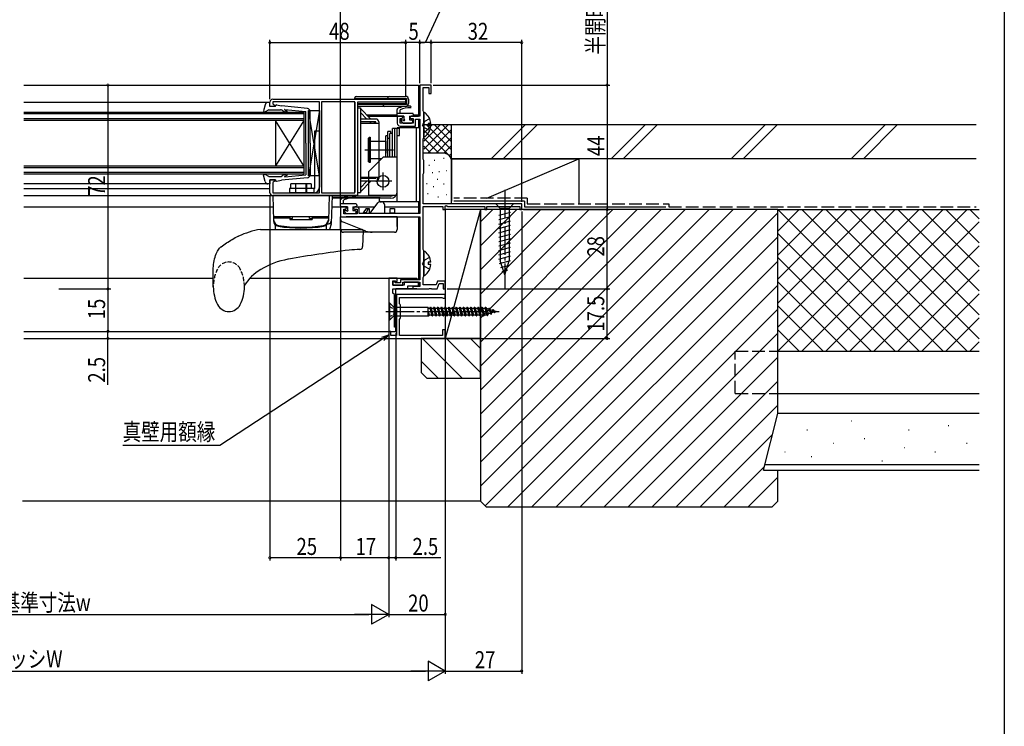
# Model space of a CAD drawing. Extents: x 0 to 990, y 0 to 1603.
# Drawn here: x 642 to 990, y 789 to 1038 of the extents above; entities that cross this region are included whole.
import ezdxf

# ---------------------------------------------------------------- set-up
doc = ezdxf.new("R2010")
doc.units = 0
doc.linetypes.add('YCENTER_1', pattern=[13, 10, -1, 1, -1])
doc.linetypes.add('YHIDDEN_1', pattern=[4, 3, -1])
for name, color, linetype in [('YKK_11', 7, 'CONTINUOUS'), ('YKK_12', 2, 'CONTINUOUS'), ('YKK_13', 4, 'CONTINUOUS'), ('YKK_D', 6, 'CONTINUOUS'), ('YKK_ZWAK', 7, 'CONTINUOUS'), ('YSS_K', 3, 'CONTINUOUS')]:
    doc.layers.add(name, color=color, linetype=linetype)
doc.styles.get("Standard").update_dxf_attribs({"font": 'txt', "bigfont": 'EXTFONT'})

msp = doc.modelspace()

# ---------------------------------------------------------------- linework, layer by layer
at = {"layer": 'YKK_11', "color": 0, "linetype": 'ByBlock', "ltscale": 0.5}
for p, q in [((787.41, 1015.37), (783.41, 1015.37)), ((783.41, 1015.37), (783.41, 1004.37)), ((784.61, 1014.47), (786.61, 1014.47)), ((784.61, 1006.31), (784.61, 1014.47)), ((786.61, 1014.47), (786.61, 1012.37)), ((787.41, 1012.37), (787.41, 1015.37)), ((786.61, 1012.37), (787.41, 1012.37)), ((784.71, 1006.09), (784.61, 1006.31)), ((784.81, 1005.87), (784.71, 1006.09)), ((784.81, 996.87), (784.81, 1005.87)), ((776.91, 1004.37), (775.41, 1004.37)), ((775.41, 1004.37), (775.41, 1001.87)), ((776.41, 1003.57), (777.11, 1003.57)), ((776.41, 1001.87), (776.41, 1003.57)), ((777.41, 1003.87), (776.91, 1004.37)), ((777.11, 1003.57), (777.41, 1003.87)), ((780.41, 1004.37), (779.91, 1003.87)), ((779.91, 1003.87), (780.21, 1003.57)), ((780.21, 1003.57), (781.11, 1003.57)), ((783.41, 1004.37), (780.41, 1004.37)), ((781.11, 1003.57), (781.11, 1001.87)), ((781.91, 1003.37), (783.41, 1003.37)), ((781.91, 1000.87), (781.91, 1003.37)), ((783.41, 1003.37), (783.41, 969.97)), ((781.11, 1001.87), (776.41, 1001.87)), ((776.41, 1000.87), (781.91, 1000.87)), ((784.61, 996.42), (784.71, 996.64)), ((784.61, 989.21), (784.61, 996.42)), ((784.71, 996.64), (784.81, 996.87)), ((784.71, 988.99), (784.61, 989.21)), ((784.81, 988.77), (784.71, 988.99)), ((784.81, 984.37), (784.81, 988.77)), ((784.61, 983.92), (784.71, 984.14)), ((784.61, 973.37), (784.61, 983.92)), ((784.71, 984.14), (784.81, 984.37)), ((757.01, 972.37), (755.41, 972.37)), ((755.41, 972.37), (755.41, 968.77)), ((756.51, 971.57), (757.21, 971.57)), ((756.51, 969.87), (756.51, 971.57)), ((757.51, 971.87), (757.01, 972.37)), ((757.21, 971.57), (757.51, 971.87)), ((760.51, 972.37), (760.01, 971.87)), ((760.01, 971.87), (760.31, 971.57)), ((760.31, 971.57), (761.21, 971.57)), ((761.01, 972.37), (760.51, 972.37)), ((761.21, 971.57), (761.21, 969.87)), ((762.01, 969.97), (762.01, 971.37)), ((819.41, 973.37), (784.61, 973.37)), ((784.61, 972.47), (791.51, 972.47)), ((784.61, 957.31), (784.61, 972.47)), ((791.51, 972.47), (791.51, 971.37)), ((791.51, 971.37), (792.41, 971.37)), ((792.41, 972.64), (792.71, 972.81)), ((792.41, 971.37), (792.41, 972.64)), ((792.71, 972.81), (793.31, 972.47)), ((793.31, 972.47), (806.41, 972.47)), ((806.41, 972.47), (806.41, 971.37)), ((806.41, 971.37), (807.11, 971.37)), ((807.11, 972.47), (818.71, 972.47)), ((807.11, 971.37), (807.11, 972.47)), ((818.71, 972.47), (818.71, 971.37)), ((818.71, 971.37), (819.41, 971.37)), ((819.41, 971.37), (819.41, 973.37)), ((755.41, 968.77), (783.41, 968.77)), ((761.21, 969.87), (756.51, 969.87)), ((783.41, 969.97), (762.01, 969.97)), ((783.41, 968.77), (783.41, 946.57)), ((784.71, 957.09), (784.61, 957.31)), ((784.81, 956.87), (784.71, 957.09)), ((784.81, 947.87), (784.81, 956.87)), ((772.41, 947.17), (772.41, 928.37)), ((775.41, 947.17), (772.41, 947.17)), ((772.41, 947.17), (772.41, 928.37)), ((775.41, 945.97), (775.41, 947.17)), ((784.61, 947.42), (784.71, 947.64)), ((784.61, 944.77), (784.61, 947.42)), ((784.71, 947.64), (784.81, 947.87)), ((773.91, 946.17), (774.71, 946.17)), ((773.91, 944.67), (773.91, 946.17)), ((773.91, 945.87), (773.91, 944.67)), ((774.41, 945.87), (773.91, 945.87)), ((777.91, 944.67), (773.91, 944.67)), ((773.91, 944.67), (777.41, 944.67)), ((773.91, 943.37), (779.21, 943.37)), ((773.91, 941.87), (773.91, 943.37)), ((774.81, 945.47), (774.41, 945.87)), ((774.71, 946.17), (774.91, 945.97)), ((776.61, 945.47), (774.81, 945.47)), ((774.91, 945.97), (775.41, 945.97)), ((776.61, 946.57), (776.61, 945.47)), ((783.41, 946.57), (776.61, 946.57)), ((777.41, 945.77), (783.41, 945.77)), ((777.41, 944.67), (777.41, 945.77)), ((777.91, 945.77), (777.91, 944.67)), ((782.91, 945.77), (777.91, 945.77)), ((779.21, 944.47), (782.91, 944.47)), ((779.21, 943.37), (779.21, 944.47)), ((780.91, 944.17), (780.91, 943.37)), ((783.41, 944.17), (780.91, 944.17)), ((780.91, 943.37), (786.65, 943.37)), ((782.91, 944.47), (782.91, 945.77)), ((783.41, 945.77), (783.41, 944.17)), ((789.17, 944.77), (784.61, 944.77)), ((786.65, 943.37), (786.83, 943.49)), ((786.83, 943.49), (787.38, 943.49)), ((787.38, 943.49), (787.57, 943.37)), ((787.57, 943.37), (789.51, 943.37)), ((789.64, 946.07), (789.17, 944.77)), ((789.51, 943.37), (790.2, 945.27)), ((792.41, 946.07), (789.64, 946.07)), ((790.2, 945.27), (791.61, 945.27)), ((791.61, 945.27), (791.61, 943.37)), ((791.61, 943.37), (792.41, 943.37)), ((792.41, 943.37), (792.41, 946.07)), ((774.41, 941.37), (773.91, 941.87)), ((774.41, 929.87), (774.41, 941.37)), ((792.41, 941.37), (775.21, 941.37)), ((775.21, 941.37), (775.21, 935.82)), ((776.21, 940.37), (791.19, 940.37)), ((776.21, 938.13), (776.21, 940.37)), ((791.19, 940.37), (791.45, 940.22)), ((791.45, 940.22), (791.71, 940.07)), ((791.71, 940.07), (792.41, 940.07)), ((792.41, 940.67), (792.41, 941.37)), ((792.41, 940.07), (792.41, 940.67)), ((776.41, 937.85), (776.21, 938.13)), ((776.61, 937.57), (776.41, 937.85)), ((776.61, 933.17), (776.61, 937.57)), ((775.21, 935.82), (775.33, 935.64)), ((775.33, 935.09), (775.21, 934.91)), ((775.21, 934.91), (775.21, 926.87)), ((775.33, 935.64), (775.33, 935.09)), ((776.21, 932.6), (776.41, 932.88)), ((776.41, 932.88), (776.61, 933.17)), ((774.91, 929.87), (774.41, 929.87)), ((774.91, 928.37), (774.91, 929.87)), ((776.21, 926.87), (776.21, 932.6)), ((772.41, 928.37), (774.91, 928.37)), ((772.41, 928.37), (772.41, 925.87)), ((773.21, 928.37), (772.41, 928.37)), ((772.41, 925.87), (792.41, 925.87)), ((773.21, 926.87), (773.21, 928.37)), ((775.21, 926.87), (773.21, 926.87)), ((784.84, 926.87), (776.21, 926.87)), ((791.41, 926.87), (784.84, 926.87)), ((791.41, 928.87), (791.41, 926.87)), ((792.41, 928.87), (791.41, 928.87)), ((792.41, 925.87), (792.41, 928.87))]:
    msp.add_line(p, q, dxfattribs=at)
at = {"layer": 'YKK_11', "color": 0, "linetype": 'ByBlock', "ltscale": 1.5}
for p, q in [((730.41, 1007.86), (730.41, 1009.36)), ((731.41, 1010.36), (778.41, 1010.36)), ((747.91, 1009.46), (731.41, 1009.46)), ((731.41, 1009.46), (731.41, 1008.86)), ((747.91, 977.26), (747.91, 1009.46)), ((748.71, 1009.46), (748.71, 977.26)), ((748.71, 1009.46), (748.71, 977.26)), ((760.41, 1009.46), (748.71, 1009.46)), ((760.41, 977.26), (760.41, 1009.46)), ((778.41, 1009.36), (761.41, 1009.36)), ((761.41, 1009.36), (761.41, 976.36)), ((778.41, 1010.36), (778.41, 1009.36)), ((731.91, 1007.86), (730.41, 1007.86)), ((731.41, 1008.86), (731.61, 1008.66)), ((731.61, 1008.66), (731.91, 1008.36)), ((731.91, 1008.36), (731.91, 1007.86)), ((730.41, 981.86), (731.91, 981.86)), ((730.41, 977.36), (730.41, 981.86)), ((731.91, 981.86), (731.91, 981.36)), ((731.61, 981.06), (731.41, 980.86)), ((731.41, 980.86), (731.41, 977.26)), ((731.91, 981.36), (731.61, 981.06)), ((731.41, 977.26), (747.91, 977.26)), ((761.41, 976.36), (731.41, 976.36)), ((748.71, 977.26), (760.41, 977.26))]:
    msp.add_line(p, q, dxfattribs=at)
for centre, start, end in [((731.41, 1009.36), 90, 180), ((731.41, 977.36), 180, 270)]:
    msp.add_arc(centre, 1, start, end, dxfattribs=at)
at = {"layer": 'YKK_11', "color": 0, "linetype": 'ByBlock', "ltscale": 0.5}
for centre, start, end in [((776.41, 1001.87), 180, 270), ((761.01, 971.37), 0, 90)]:
    msp.add_arc(centre, 1, start, end, dxfattribs=at)
at = {"layer": 'YKK_12'}
for p, q in [((643.46, 1015.37), (782.91, 1015.37)), ((782.91, 1015.37), (782.91, 1004.37)), ((764.61, 1004.87), (775.41, 1004.87)), ((765.11, 1004.37), (777.81, 1004.37)), ((779.71, 1004.37), (782.91, 1004.37)), ((781.11, 1004.87), (782.91, 1004.87)), ((782.91, 1003.37), (782.91, 1000.27)), ((730.41, 980.46), (643.46, 980.46)), ((643.46, 972.37), (731.55, 972.37)), ((752.27, 972.37), (757.81, 972.37)), ((759.71, 972.37), (767.56, 972.37)), ((770.91, 972.37), (782.91, 972.37)), ((782.91, 974.27), (782.91, 969.97)), ((782.91, 968.77), (782.91, 946.57)), ((643.46, 947.17), (710.41, 947.17)), ((723.38, 947.17), (782.41, 947.17)), ((782.41, 947.17), (782.41, 946.57)), ((774.41, 943.37), (782.91, 943.37)), ((782.41, 943.37), (774.91, 943.37)), ((774.91, 928.37), (774.91, 943.37)), ((782.91, 945.77), (782.91, 944.17)), ((643.46, 928.37), (774.91, 928.37)), ((643.46, 925.87), (774.91, 925.87))]:
    msp.add_line(p, q, dxfattribs=at)
at = {"layer": 'YKK_12', "linetype": 'Continuous', "ltscale": 0.5}
for p, q in [((643.46, 1009.36), (730.41, 1009.36)), ((760.41, 1009.36), (760.41, 977.56)), ((643.46, 978.86), (730.41, 978.86)), ((643.46, 976.36), (760.41, 976.36))]:
    msp.add_line(p, q, dxfattribs=at)
at = {"layer": 'YKK_12', "linetype": 'Continuous'}
for p, q in [((643.46, 1005.86), (742.41, 1005.86)), ((742.41, 1005.86), (742.41, 1002.86)), ((742.41, 1005.16), (643.46, 1005.16)), ((643.46, 1003.56), (742.41, 1003.56)), ((742.41, 1002.86), (643.46, 1002.86)), ((732.41, 1002.86), (732.41, 986.86)), ((742.41, 1002.86), (732.41, 986.86)), ((742.41, 986.86), (732.41, 1002.86)), ((742.41, 1002.86), (742.41, 986.86)), ((643.46, 986.86), (742.41, 986.86)), ((742.41, 986.16), (643.46, 986.16)), ((742.41, 986.86), (742.41, 983.86)), ((643.46, 984.56), (742.41, 984.56)), ((742.41, 983.86), (643.46, 983.86))]:
    msp.add_line(p, q, dxfattribs=at)
at = {"layer": 'YKK_13', "linetype": 'Continuous', "ltscale": 0.5}
for p, q in [((730.41, 1009.26), (729.74, 1009.26)), ((730.41, 1007.86), (730.41, 1009.26)), ((728.76, 1008.44), (728.21, 1006.22)), ((730.01, 1006.66), (728.74, 1005.97)), ((730.01, 1006.66), (734.14, 1006.66)), ((732.41, 1007.86), (730.41, 1007.86)), ((732.41, 1007.86), (732.41, 1008.06)), ((732.77, 1008.36), (734.51, 1007.99)), ((743.7, 1007.11), (734.51, 1007.99)), ((735.73, 1006.77), (743.11, 1006.06)), ((743.11, 994.86), (743.11, 1006.06)), ((744.61, 994.86), (744.61, 1006.12)), ((784.81, 1005.34), (784.81, 997.39)), ((787.29, 1001.79), (786.41, 1001.79)), ((786.41, 1001.79), (786.41, 1000.94)), ((787.29, 1000.94), (786.41, 1000.94)), ((743.11, 994.86), (743.11, 983.66)), ((744.61, 994.86), (744.61, 983.61)), ((728.76, 981.29), (728.21, 983.51)), ((730.01, 983.06), (728.74, 983.76)), ((730.01, 983.06), (734.14, 983.06)), ((732.41, 981.86), (730.41, 981.86)), ((730.41, 981.86), (730.41, 980.46)), ((732.41, 981.86), (732.41, 981.66)), ((732.77, 981.37), (734.51, 981.74)), ((743.7, 982.62), (734.51, 981.74)), ((735.73, 982.96), (743.11, 983.66)), ((730.41, 980.46), (729.74, 980.46)), ((731.41, 976.37), (751.41, 976.37)), ((731.41, 976.37), (731.72, 967.41)), ((751.41, 976.37), (751.09, 967.41)), ((751.14, 968.87), (731.67, 968.87)), ((737.41, 968.37), (731.71, 968.37)), ((731.71, 968.37), (731.73, 967.72)), ((737.41, 968.87), (732.21, 968.87)), ((732.21, 968.37), (732.21, 968.87)), ((737.41, 968.87), (737.41, 967.87)), ((737.41, 968.19), (738.41, 968.19)), ((737.41, 967.87), (745.41, 967.87)), ((738.41, 968.19), (738.41, 968.87)), ((744.41, 968.19), (744.41, 968.87)), ((744.41, 968.19), (745.41, 968.19)), ((750.61, 968.87), (745.41, 968.87)), ((745.41, 968.87), (745.41, 967.87)), ((751.1, 968.37), (745.41, 968.37)), ((750.61, 968.37), (750.61, 968.87)), ((751.1, 968.37), (751.08, 967.72)), ((727.04, 964.37), (762.89, 964.37)), ((732.41, 964.37), (732.41, 965.86)), ((732.41, 964.37), (750.41, 964.37)), ((750.41, 964.37), (750.41, 965.86)), ((763.39, 963.85), (763.19, 958.29)), ((737.02, 953.86), (736.81, 953.82)), ((784.81, 956.34), (784.81, 948.39)), ((710.41, 944.12), (710.41, 950.18)), ((787.29, 952.79), (786.41, 952.79)), ((786.41, 952.79), (786.41, 951.94)), ((787.29, 951.94), (786.41, 951.94)), ((772.66, 938.47), (772.41, 938.47)), ((772.41, 938.47), (772.41, 932.27)), ((774.09, 937.03), (772.66, 938.47)), ((772.66, 938.47), (772.66, 932.27)), ((774.21, 936.95), (774.21, 933.78)), ((774.38, 936.92), (786.41, 936.92)), ((786.41, 933.82), (786.41, 936.92)), ((786.41, 936.57), (786.91, 936.57)), ((786.41, 936.57), (786.41, 936.57)), ((786.41, 936.57), (786.41, 936.57)), ((787.11, 936.92), (786.91, 936.57)), ((786.91, 936.57), (787.56, 934.17)), ((787.11, 936.92), (787.21, 936.92)), ((787.11, 936.92), (787.76, 933.82)), ((787.21, 936.92), (787.41, 936.57)), ((787.21, 936.92), (787.86, 933.82)), ((787.41, 936.57), (788.06, 934.17)), ((787.41, 936.57), (788.21, 936.57)), ((788.41, 936.92), (788.21, 936.57)), ((788.21, 936.57), (788.86, 934.17)), ((788.41, 936.92), (788.51, 936.92)), ((788.41, 936.92), (789.06, 933.82)), ((788.51, 936.92), (788.71, 936.57)), ((788.51, 936.92), (789.16, 933.82)), ((788.71, 936.57), (789.36, 934.17)), ((788.71, 936.57), (789.51, 936.57)), ((789.71, 936.92), (789.51, 936.57)), ((789.51, 936.57), (790.16, 934.17)), ((789.71, 936.92), (789.81, 936.92)), ((789.71, 936.92), (790.36, 933.82)), ((789.81, 936.92), (790.01, 936.57)), ((789.81, 936.92), (790.46, 933.82)), ((790.01, 936.57), (790.66, 934.17)), ((790.01, 936.57), (790.81, 936.57)), ((791.01, 936.92), (790.81, 936.57)), ((790.81, 936.57), (791.46, 934.17)), ((791.01, 936.92), (791.11, 936.92)), ((791.01, 936.92), (791.66, 933.82)), ((791.11, 936.92), (791.31, 936.57)), ((791.11, 936.92), (791.76, 933.82)), ((791.31, 936.57), (791.96, 934.17)), ((791.31, 936.57), (792.11, 936.57)), ((792.31, 936.92), (792.11, 936.57)), ((792.11, 936.57), (792.76, 934.17)), ((792.31, 936.92), (792.41, 936.92)), ((792.31, 936.92), (792.96, 933.82)), ((792.41, 936.92), (792.61, 936.57)), ((792.41, 936.92), (793.06, 933.82)), ((792.61, 936.57), (793.26, 934.17)), ((792.61, 936.57), (793.41, 936.57)), ((793.61, 936.92), (793.41, 936.57)), ((793.41, 936.57), (794.06, 934.17)), ((793.61, 936.92), (793.71, 936.92)), ((793.61, 936.92), (794.26, 933.82)), ((793.71, 936.92), (793.91, 936.57)), ((793.71, 936.92), (794.36, 933.82)), ((793.91, 936.57), (794.56, 934.17)), ((793.91, 936.57), (794.71, 936.57)), ((794.91, 936.92), (794.71, 936.57)), ((794.71, 936.57), (795.36, 934.17)), ((794.91, 936.92), (795.01, 936.92)), ((794.91, 936.92), (795.56, 933.82)), ((795.01, 936.92), (795.21, 936.57)), ((795.01, 936.92), (795.66, 933.82)), ((795.21, 936.57), (795.86, 934.17)), ((795.21, 936.57), (796.01, 936.57)), ((796.21, 936.92), (796.01, 936.57)), ((796.01, 936.57), (796.66, 934.17)), ((796.21, 936.92), (796.31, 936.92)), ((796.21, 936.92), (796.86, 933.82)), ((796.31, 936.92), (796.51, 936.57)), ((796.31, 936.92), (796.96, 933.82)), ((796.51, 936.57), (797.16, 934.17)), ((796.51, 936.57), (797.31, 936.57)), ((797.51, 936.92), (797.31, 936.57)), ((797.31, 936.57), (797.96, 934.17)), ((797.51, 936.92), (797.61, 936.92)), ((797.51, 936.92), (798.16, 933.82)), ((797.61, 936.92), (797.81, 936.57)), ((797.61, 936.92), (798.26, 933.82)), ((797.81, 936.57), (798.46, 934.17)), ((797.81, 936.57), (798.61, 936.57)), ((798.81, 936.92), (798.61, 936.57)), ((798.61, 936.57), (799.26, 934.17)), ((798.81, 936.92), (798.91, 936.92)), ((798.81, 936.92), (799.46, 933.82)), ((798.91, 936.92), (799.11, 936.57)), ((798.91, 936.92), (799.56, 933.82)), ((799.11, 936.57), (799.76, 934.17)), ((799.11, 936.57), (799.91, 936.57)), ((800.11, 936.92), (799.91, 936.57)), ((799.91, 936.57), (800.56, 934.17)), ((800.11, 936.92), (800.21, 936.92)), ((800.11, 936.92), (800.76, 933.82)), ((800.21, 936.92), (800.41, 936.57)), ((800.21, 936.92), (800.86, 933.82)), ((800.41, 936.57), (801.06, 934.17)), ((800.41, 936.57), (801.21, 936.57)), ((801.41, 936.92), (801.21, 936.57)), ((801.21, 936.57), (801.86, 934.17)), ((801.41, 936.92), (801.51, 936.92)), ((801.41, 936.92), (802.06, 933.82)), ((801.51, 936.92), (801.71, 936.57)), ((801.51, 936.92), (802.16, 933.82)), ((801.71, 936.57), (802.36, 934.17)), ((801.71, 936.57), (802.51, 936.57)), ((802.71, 936.92), (802.51, 936.57)), ((802.51, 936.57), (803.16, 934.17)), ((802.71, 936.92), (802.81, 936.92)), ((802.71, 936.92), (803.36, 933.82)), ((802.81, 936.92), (803.01, 936.57)), ((802.81, 936.92), (803.46, 933.82)), ((803.01, 936.57), (803.66, 934.17)), ((803.01, 936.57), (803.81, 936.57)), ((804.01, 936.92), (803.81, 936.57)), ((803.81, 936.57), (804.46, 934.17)), ((804.01, 936.92), (804.66, 933.82)), ((804.01, 936.92), (804.11, 936.92)), ((804.11, 936.92), (804.76, 933.82)), ((804.11, 936.92), (804.31, 936.57)), ((804.31, 936.57), (804.96, 934.17)), ((804.31, 936.57), (805.11, 936.57)), ((805.31, 936.92), (805.11, 936.57)), ((805.11, 936.57), (805.76, 934.17)), ((805.31, 936.92), (805.41, 936.92)), ((805.31, 936.92), (805.96, 933.82)), ((805.41, 936.92), (805.61, 936.57)), ((805.41, 936.92), (806.06, 933.82)), ((805.61, 936.57), (806.41, 936.57)), ((805.61, 936.57), (806.26, 934.17)), ((806.61, 936.92), (806.41, 936.57)), ((806.41, 936.57), (807.12, 934.17)), ((806.61, 936.92), (806.71, 936.92)), ((806.61, 936.92), (807.26, 933.92)), ((806.71, 936.92), (807, 936.41)), ((807.36, 933.92), (806.71, 936.92)), ((807, 936.41), (807.72, 934.55)), ((807.72, 936.19), (807, 936.41)), ((807.91, 936.52), (807.72, 936.19)), ((807.72, 936.19), (808.4, 934.75)), ((807.91, 936.52), (808.01, 936.52)), ((808.56, 934.47), (807.91, 936.52)), ((808.01, 936.52), (808.3, 936.01)), ((808.01, 936.52), (808.66, 934.47)), ((774.09, 933.7), (772.66, 932.27)), ((774.38, 933.82), (786.41, 933.82)), ((786.41, 935.47), (786.76, 934.17)), ((786.41, 934.53), (786.56, 933.82)), ((786.41, 934.06), (786.46, 933.82)), ((786.46, 933.82), (786.41, 933.9)), ((786.46, 933.82), (786.56, 933.82)), ((786.56, 933.82), (786.76, 934.17)), ((786.76, 934.17), (787.56, 934.17)), ((787.76, 933.82), (787.56, 934.17)), ((787.76, 933.82), (787.86, 933.82)), ((787.86, 933.82), (788.06, 934.17)), ((788.06, 934.17), (788.86, 934.17)), ((789.06, 933.82), (788.86, 934.17)), ((789.06, 933.82), (789.16, 933.82)), ((789.16, 933.82), (789.36, 934.17)), ((789.36, 934.17), (790.16, 934.17)), ((790.36, 933.82), (790.16, 934.17)), ((790.36, 933.82), (790.46, 933.82)), ((790.46, 933.82), (790.66, 934.17)), ((790.66, 934.17), (791.46, 934.17)), ((791.66, 933.82), (791.46, 934.17)), ((791.66, 933.82), (791.76, 933.82)), ((791.76, 933.82), (791.96, 934.17)), ((791.96, 934.17), (792.76, 934.17)), ((792.96, 933.82), (792.76, 934.17)), ((792.96, 933.82), (793.06, 933.82)), ((793.06, 933.82), (793.26, 934.17)), ((793.26, 934.17), (794.06, 934.17)), ((794.26, 933.82), (794.06, 934.17)), ((794.26, 933.82), (794.36, 933.82)), ((794.36, 933.82), (794.56, 934.17)), ((794.56, 934.17), (795.36, 934.17)), ((795.56, 933.82), (795.36, 934.17)), ((795.56, 933.82), (795.66, 933.82)), ((795.66, 933.82), (795.86, 934.17)), ((795.86, 934.17), (796.66, 934.17)), ((796.86, 933.82), (796.66, 934.17)), ((796.86, 933.82), (796.96, 933.82)), ((796.96, 933.82), (797.16, 934.17)), ((797.16, 934.17), (797.96, 934.17)), ((798.16, 933.82), (797.96, 934.17)), ((798.16, 933.82), (798.26, 933.82)), ((798.26, 933.82), (798.46, 934.17)), ((798.46, 934.17), (799.26, 934.17)), ((799.46, 933.82), (799.26, 934.17)), ((799.46, 933.82), (799.56, 933.82)), ((799.56, 933.82), (799.76, 934.17)), ((799.76, 934.17), (800.56, 934.17)), ((800.76, 933.82), (800.56, 934.17)), ((800.76, 933.82), (800.86, 933.82)), ((800.86, 933.82), (801.06, 934.17)), ((801.06, 934.17), (801.86, 934.17)), ((802.06, 933.82), (801.86, 934.17)), ((802.06, 933.82), (802.16, 933.82)), ((802.16, 933.82), (802.36, 934.17)), ((802.36, 934.17), (803.16, 934.17)), ((803.36, 933.82), (803.16, 934.17)), ((803.36, 933.82), (803.46, 933.82)), ((803.46, 933.82), (803.66, 934.17)), ((803.66, 934.17), (804.46, 934.17)), ((804.66, 933.82), (804.46, 934.17)), ((804.66, 933.82), (804.76, 933.82)), ((804.76, 933.82), (804.96, 934.17)), ((804.96, 934.17), (805.76, 934.17)), ((805.96, 933.82), (805.76, 934.17)), ((805.96, 933.82), (806.06, 933.82)), ((806.06, 933.82), (806.26, 934.17)), ((806.26, 934.17), (807.12, 934.17)), ((807.26, 933.92), (807.12, 934.17)), ((807.26, 933.92), (807.36, 933.92)), ((807.36, 933.92), (807.72, 934.55)), ((808.4, 934.75), (807.72, 934.55)), ((808.92, 934.91), (808.3, 936.01)), ((809.05, 935.78), (808.3, 936.01)), ((808.56, 934.47), (808.4, 934.75)), ((808.56, 934.47), (808.66, 934.47)), ((808.66, 934.47), (808.92, 934.91)), ((809.77, 935.17), (808.92, 934.91)), ((809.21, 936.07), (809.05, 935.78)), ((809.05, 935.78), (809.76, 935.18)), ((809.21, 936.07), (809.31, 936.07)), ((809.21, 936.07), (809.86, 935.02)), ((809.31, 936.07), (809.96, 935.02)), ((809.56, 935.63), (810.11, 935.27)), ((810.41, 935.37), (809.59, 935.62)), ((809.86, 935.02), (809.96, 935.02)), ((809.96, 935.02), (810.11, 935.27)), ((810.41, 935.37), (810.11, 935.27)), ((772.41, 932.27), (772.66, 932.27))]:
    msp.add_line(p, q, dxfattribs=at)
at = {"layer": 'YKK_13', "linetype": 'Continuous'}
for p, q in [((760.41, 1010.66), (760.41, 1010.86)), ((760.41, 1010.66), (760.91, 1010.66)), ((760.41, 1010.66), (760.71, 1010.36)), ((760.41, 1010.36), (760.41, 1010.66)), ((760.91, 1010.36), (760.71, 1010.36)), ((760.91, 1011.36), (773.11, 1011.36)), ((760.91, 1010.66), (773.11, 1010.66)), ((773.11, 1010.36), (760.91, 1010.36)), ((772.11, 1010.66), (772.11, 1010.86)), ((772.11, 1010.66), (772.61, 1010.66)), ((772.11, 1010.66), (772.41, 1010.36)), ((772.61, 1010.36), (772.41, 1010.36)), ((773.11, 1011.36), (778.41, 1011.36)), ((773.11, 1010.66), (778.71, 1010.66)), ((778.41, 1010.36), (773.11, 1010.36)), ((778.71, 1010.66), (778.41, 1010.36)), ((778.41, 1008.86), (778.41, 1010.36)), ((778.71, 1010.66), (778.71, 1008.56)), ((779.41, 1010.36), (779.41, 1008.86)), ((761.41, 1008.86), (771.21, 1008.86)), ((770.91, 1008.56), (761.41, 1008.56)), ((771.41, 1007.86), (761.41, 1007.86)), ((770.71, 1008.86), (770.41, 1008.56)), ((770.41, 1008.36), (770.41, 1008.56)), ((770.91, 1008.56), (770.41, 1008.56)), ((770.71, 1008.86), (770.91, 1008.86)), ((778.71, 1008.56), (770.91, 1008.56)), ((771.21, 1008.86), (778.41, 1008.86)), ((778.41, 1007.86), (771.41, 1007.86)), ((778.71, 1008.56), (778.41, 1008.86)), ((816.51, 973.37), (810.31, 973.37)), ((810.31, 973.37), (811.86, 971.82)), ((811.86, 971.82), (811.86, 953.28)), ((814.96, 971.82), (811.86, 971.82)), ((816.51, 973.37), (814.96, 971.82)), ((814.96, 971.82), (814.96, 953.28)), ((811.31, 969.39), (815.51, 970.51)), ((811.31, 967.84), (815.51, 968.96)), ((811.31, 966.28), (815.51, 967.41)), ((811.31, 964.73), (815.51, 965.86)), ((811.31, 963.18), (815.51, 964.3)), ((811.31, 961.62), (815.51, 962.75)), ((811.31, 960.07), (815.51, 961.2)), ((811.31, 958.52), (815.51, 959.64)), ((811.31, 956.97), (815.51, 958.09)), ((811.31, 955.41), (815.51, 956.54)), ((811.31, 953.86), (815.51, 954.99)), ((811.57, 952.38), (815.51, 953.43)), ((813.41, 948.37), (811.86, 953.28)), ((812.02, 950.94), (815.06, 951.76)), ((813.41, 948.37), (814.96, 953.28)), ((812.47, 949.51), (814.52, 950.06))]:
    msp.add_line(p, q, dxfattribs=at)
at = {"layer": 'YKK_13'}
for p, q in [((744.01, 983.36), (744.01, 1006.36)), ((747.91, 983.36), (744.01, 1006.36)), ((747.91, 1006.36), (744.01, 983.36)), ((744.01, 1006.36), (747.91, 1006.36)), ((747.91, 1006.36), (747.91, 983.36)), ((761.41, 1007.37), (761.41, 977.37)), ((761.41, 1007.37), (762.41, 1007.37)), ((762.41, 1007.37), (762.41, 977.37)), ((762.41, 1007.07), (766.11, 1003.37)), ((775.41, 1004.67), (775.41, 1006.79)), ((776.41, 1005.37), (776.41, 1006.67)), ((764.69, 1003.37), (762.41, 1005.65)), ((767.91, 1003.37), (762.41, 1003.37)), ((767.91, 1002.37), (762.41, 1002.37)), ((766.19, 1001.87), (765.69, 1002.37)), ((767.11, 1002.37), (767.61, 1001.87)), ((767.91, 1001.87), (767.91, 1002.37)), ((768.91, 1002.37), (768.91, 982.37)), ((780.81, 1005.37), (775.41, 1005.37)), ((777.81, 1004.37), (775.71, 1004.37)), ((776.67, 1002.73), (777.34, 1002.05)), ((776.81, 1003.07), (777.56, 1003.07)), ((777.81, 1004.37), (777.81, 1003.32)), ((779.71, 1004.37), (779.71, 1003.07)), ((779.71, 1004.37), (780.81, 1004.37)), ((779.71, 1003.07), (780.51, 1003.07)), ((780.81, 1002.77), (780.81, 1002.27)), ((781.11, 1005.07), (781.11, 1004.67)), ((746.31, 978.86), (746.31, 999.26)), ((746.31, 999.26), (747.91, 999.26)), ((747.91, 999.26), (747.91, 979.26)), ((762.41, 1001.87), (768.91, 1001.87)), ((777.55, 1001.97), (780.51, 1001.97)), ((747.91, 983.36), (744.01, 983.36)), ((762.41, 982.87), (768.91, 982.87)), ((767.91, 982.37), (762.41, 982.37)), ((765.69, 982.37), (766.19, 982.87)), ((767.61, 982.87), (767.11, 982.37)), ((767.91, 982.37), (767.91, 982.87)), ((737.4, 978.86), (737.4, 977.26)), ((746.31, 978.86), (737.4, 978.86)), ((737.81, 978.86), (737.81, 980.46)), ((745.01, 980.46), (737.81, 980.46)), ((739.41, 980.46), (739.41, 977.26)), ((739.61, 977.26), (739.61, 980.46)), ((743.21, 977.26), (743.21, 980.46)), ((743.41, 980.46), (743.41, 977.26)), ((745.01, 980.46), (745.01, 978.86)), ((745.91, 978.86), (745.91, 977.26)), ((766.11, 981.37), (762.41, 977.67)), ((767.91, 981.37), (762.41, 981.37)), ((762.41, 979.08), (764.69, 981.37)), ((745.91, 977.26), (737.4, 977.26)), ((755.41, 972.67), (755.41, 974.79)), ((756.41, 973.37), (756.41, 974.67)), ((761.41, 977.37), (762.41, 977.37)), ((760.81, 973.37), (755.41, 973.37)), ((757.81, 972.37), (755.71, 972.37)), ((756.81, 971.07), (757.56, 971.07)), ((757.81, 972.37), (757.81, 971.32)), ((759.71, 972.37), (759.71, 971.07)), ((759.71, 972.37), (760.81, 972.37)), ((759.71, 971.07), (760.51, 971.07)), ((761.11, 973.07), (761.11, 972.67)), ((764.41, 971.77), (763.41, 970.27)), ((764.41, 971.77), (765.12, 971.77)), ((765.12, 971.77), (764.48, 970.27)), ((765.12, 971.77), (765.45, 971.77)), ((765.45, 971.77), (765.45, 969.97)), ((765.91, 970.17), (768.61, 973.77)), ((769.41, 974.17), (769.91, 974.17)), ((770.91, 973.17), (770.91, 970.17)), ((772.91, 971.77), (774.41, 971.77)), ((772.91, 970.17), (772.91, 971.77)), ((774.41, 971.77), (774.41, 970.17)), ((755.41, 968.77), (757.41, 968.77)), ((755.41, 968.02), (755.41, 968.77)), ((755.41, 967.95), (755.41, 968.02)), ((755.41, 966.14), (755.41, 967.95)), ((756.67, 970.73), (757.34, 970.05)), ((757.41, 968.77), (765.91, 968.77)), ((775.41, 968.77), (757.41, 968.77)), ((757.55, 969.97), (760.51, 969.97)), ((760.81, 970.77), (760.81, 970.27)), ((763.41, 970.27), (763.41, 969.97)), ((764.48, 970.27), (763.41, 970.27)), ((764.48, 970.27), (764.48, 969.97)), ((765.91, 970.17), (770.91, 970.17)), ((765.91, 970.17), (765.91, 969.97)), ((770.91, 970.17), (770.91, 969.97)), ((772.91, 970.17), (772.91, 969.97)), ((774.41, 970.17), (772.91, 970.17)), ((774.41, 970.17), (774.41, 969.97)), ((775.41, 968.53), (775.41, 968.77)), ((775.41, 965.37), (775.41, 968.77)), ((775.41, 968.53), (775.41, 965.42)), ((755.41, 965.67), (755.41, 966.14)), ((755.41, 964.37), (755.41, 965.67)), ((764.36, 963.78), (756.05, 967.02)), ((775.41, 965.42), (775.41, 964.37)), ((756.69, 963.37), (756.41, 963.37)), ((766.54, 963.37), (756.69, 963.37)), ((774.41, 963.37), (766.54, 963.37))]:
    msp.add_line(p, q, dxfattribs=at)
at = {"layer": 'YKK_13', "linetype": 'YHIDDEN_1'}
for p, q in [((785.02, 1002.51), (784.41, 1001.37)), ((786.89, 1003.44), (785.02, 1002.51)), ((785.02, 1000.22), (784.41, 1001.37)), ((786.89, 999.29), (785.02, 1000.22)), ((786.89, 954.44), (785.02, 953.51)), ((785.02, 953.51), (784.41, 952.37)), ((785.02, 951.22), (784.41, 952.37)), ((786.89, 950.29), (785.02, 951.22))]:
    msp.add_line(p, q, dxfattribs=at)
at = {"layer": 'YKK_13', "ltscale": 0.5}
for p, q in [((772.11, 989.87), (772.11, 998.97)), ((773.11, 998.97), (772.11, 998.97)), ((773.11, 998.25), (773.11, 998.97)), ((776.21, 1000.07), (773.81, 1000.07)), ((773.81, 989.87), (773.81, 1000.07)), ((774.61, 989.87), (774.61, 1000.07)), ((775.41, 974.27), (775.41, 1000.27)), ((783.41, 1000.27), (775.41, 1000.27)), ((775.41, 977.67), (775.41, 1000.07)), ((776.21, 997.57), (776.21, 1000.07)), ((782.21, 974.27), (782.21, 1000.27)), ((783.41, 974.27), (783.41, 1000.27)), ((765.31, 996.67), (765.61, 996.97)), ((765.31, 988.27), (765.31, 996.67)), ((765.61, 996.97), (765.91, 996.97)), ((765.61, 987.97), (765.61, 996.97)), ((765.91, 996.97), (765.91, 987.97)), ((765.91, 989.37), (765.91, 995.57)), ((765.91, 995.57), (771.41, 995.57)), ((771.41, 989.87), (771.41, 997.47)), ((772.11, 997.47), (771.41, 997.47)), ((771.41, 995.57), (771.41, 991.37)), ((772.11, 991.37), (772.11, 996.48)), ((772.81, 996.48), (772.11, 996.48)), ((772.81, 989.87), (772.81, 998.25)), ((773.81, 998.25), (772.81, 998.25)), ((773.81, 989.87), (773.81, 998.25)), ((775.41, 997.57), (776.21, 997.57)), ((763.95, 992.47), (774.12, 992.47)), ((771.41, 995.22), (771.41, 993.63)), ((770.41, 989.87), (765.41, 984.87)), ((769.92, 989.37), (765.91, 989.37)), ((775.41, 989.87), (770.41, 989.87)), ((765.61, 987.97), (765.31, 988.27)), ((765.91, 987.97), (765.61, 987.97)), ((765.41, 976.37), (765.41, 984.87)), ((770.41, 978.27), (770.41, 984.47)), ((773.51, 981.37), (767.31, 981.37)), ((751.41, 976.37), (752.41, 976.37)), ((752.41, 976.37), (752.06, 966.49)), ((773.11, 975.37), (752.37, 975.37)), ((769.41, 975.57), (752.38, 975.57)), ((773.11, 976.17), (752.4, 976.17)), ((775.01, 976.37), (765.41, 976.37)), ((769.01, 975.37), (769.01, 974.77)), ((769.41, 975.37), (769.41, 975.57)), ((769.51, 974.27), (783.41, 974.27)), ((750.76, 966.37), (751.09, 966.37)), ((752.03, 966.25), (751.49, 964.37))]:
    msp.add_line(p, q, dxfattribs=at)
at = {"layer": 'YKK_13', "linetype": 'YCENTER_1'}
for p, q in [((813.41, 978.37), (813.41, 943.37)), ((771.41, 935.37), (811.41, 935.37))]:
    msp.add_line(p, q, dxfattribs=at)
at = {"layer": 'YKK_13', "linetype": 'YHIDDEN_1', "ltscale": 0.5}
for p, q in [((772.41, 937.27), (774.27, 936.36)), ((774.27, 936.36), (774.8, 935.37)), ((772.41, 933.47), (774.27, 934.38)), ((774.27, 934.38), (774.8, 935.37))]:
    msp.add_line(p, q, dxfattribs=at)
at = {"layer": 'YKK_13', "ltscale": 0.5}
msp.add_circle((770.41, 981.37), 2.1, dxfattribs=at)
at = {"layer": 'YKK_13', "linetype": 'Continuous', "ltscale": 0.5}
for centre, radius, start, end in [((729.74, 1008.26), 1, 90, 169.7553), ((728.51, 1006.16), 0.3, 169.7553, 319.6073), ((732.71, 1008.06), 0.3, 78.0273, 180), ((734.14, 1005.66), 1, 52.9597, 90), ((736.55, 1008.86), 3, 232.9597, 265.904), ((735.72, 1006.67), 0.1, 84.5535, 240.3384), ((737.65, 1010.06), 4, 240.3384, 251.9145), ((736.35, 1006.06), 0.2, 265.904, 71.9145), ((743.61, 1006.12), 1, 0, 84.5535), ((785.08, 1005.34), 0.274, 52.2859, 180), ((782.01, 1001.37), 5.3, 4.5994, 52.2859), ((782.01, 1001.37), 5.3, 307.7141, 355.4006), ((785.08, 997.39), 0.274, 180, 307.7141), ((728.51, 983.56), 0.3, 40.3927, 190.2447), ((732.71, 981.66), 0.3, 180, 281.9727), ((734.14, 984.06), 1, 270, 307.0403), ((736.55, 980.87), 3, 94.096, 127.0403), ((735.72, 983.06), 0.1, 119.6616, 275.4465), ((737.65, 979.67), 4, 108.0855, 119.6616), ((736.35, 983.66), 0.2, 288.0855, 94.096), ((743.61, 983.61), 1, 275.4465, 0), ((729.74, 981.46), 1, 190.2447, 270), ((733.73, 967.79), 2, 182, 260.8929), ((749.08, 967.79), 2, 279.1071, 358), ((732.77, 931.87), 33, 99.9866, 114.1038), ((733.72, 967.48), 2, 182, 260.8787), ((732.16, 965.86), 0.25, 0, 46.0506), ((741.41, 1015.37), 50.5, 260.8787, 279.1213), ((741.41, 1015.68), 50.5, 260.8929, 279.1071), ((749.1, 967.48), 2, 279.1213, 358), ((750.66, 965.86), 0.25, 133.9494, 180), ((762.89, 963.87), 0.5, 358, 90), ((764.2, 907.37), 50, 92.2499, 96.653), ((762.2, 958.33), 1, 272.2499, 358), ((741.7, 926.25), 28, 100.0611, 121.25), ((798.61, 612.37), 347, 96.653, 100.2236), ((785.08, 956.34), 0.274, 52.2859, 180), ((782.01, 952.37), 5.3, 4.5994, 52.2859), ((735.83, 935.44), 17.1, 120.4097, 147.4876), ((782.01, 952.37), 5.3, 307.7141, 355.4006), ((785.08, 948.39), 0.274, 180, 307.7141), ((724.44, 944.12), 14.03, 180, 206.481), ((707.38, 944.12), 14.03, 333.519, 0), ((715.91, 939.87), 4.5, 206.481, 333.519), ((774.38, 937.32), 0.4, 225, 270), ((774.38, 933.42), 0.4, 90, 135)]:
    msp.add_arc(centre, radius, start, end, dxfattribs=at)
at = {"layer": 'YKK_13', "linetype": 'Continuous'}
for centre, radius, start, end in [((760.91, 1010.86), 0.5, 90, 180), ((772.61, 1010.86), 0.5, 90, 180), ((778.41, 1010.36), 1, 0, 90), ((770.91, 1008.36), 0.5, 180, 270), ((778.41, 1008.86), 1, 270, 0)]:
    msp.add_arc(centre, radius, start, end, dxfattribs=at)
at = {"layer": 'YKK_13'}
for centre, radius, start, end in [((775.91, 1006.79), 0.5, 141.5703, 180), ((779.25, 998.92), 8.99, 86.0715, 114.4878), ((779.76, 999.32), 8.07, 87.0255, 114.505), ((780.01, 1007.63), 0.3, 304.0125, 119.5908), ((767.91, 1002.37), 1, 0, 90), ((775.71, 1004.67), 0.3, 180, 270), ((776.81, 1002.87), 0.2, 90, 225), ((777.81, 1003.07), 0.25, 180, 90), ((780.51, 1002.77), 0.3, 0, 90), ((780.81, 1005.07), 0.3, 0, 90), ((780.81, 1004.67), 0.3, 270, 0), ((777.55, 1002.27), 0.3, 225, 270), ((780.51, 1002.27), 0.3, 270, 0), ((767.91, 982.37), 1, 270, 0), ((745.91, 979.26), 2, 270, 0), ((755.91, 974.79), 0.5, 141.5703, 180), ((760.59, 965.21), 11.12, 91.602, 117.1462), ((761.17, 965.52), 10.31, 93.1955, 117.5004), ((760.43, 976.06), 0.3, 304.0125, 119.5908), ((755.71, 972.67), 0.3, 180, 270), ((756.81, 970.87), 0.2, 90, 225), ((757.81, 971.07), 0.25, 180, 90), ((760.51, 970.77), 0.3, 0, 90), ((760.81, 973.07), 0.3, 0, 90), ((760.81, 972.67), 0.3, 270, 0), ((769.41, 973.17), 1, 90, 143.1301), ((769.91, 973.17), 1, 0, 90), ((756.41, 967.95), 1, 180, 248.6942), ((757.55, 970.27), 0.3, 225, 270), ((760.51, 970.27), 0.3, 270, 0), ((756.41, 964.37), 1, 180, 270), ((774.41, 964.37), 1, 270, 0), ((766.54, 969.37), 6, 248.6942, 270)]:
    msp.add_arc(centre, radius, start, end, dxfattribs=at)
at = {"layer": 'YKK_13', "ltscale": 0.5}
for centre, radius, start, end in [((769.51, 974.77), 0.5, 180, 270), ((773.11, 977.67), 2.3, 270, 0), ((773.11, 977.67), 1.5, 270, 299.9264), ((751.09, 967.37), 1, 270, 358), ((751.07, 966.52), 1, 343.9496, 358)]:
    msp.add_arc(centre, radius, start, end, dxfattribs=at)
at = {"layer": 'YKK_13', "linetype": 'YHIDDEN_1', "ltscale": 0.5}
for centre, radius, start, end in [((724.44, 944.12), 14.03, 153.519, 180), ((715.91, 948.37), 4.5, 26.481, 153.519), ((707.38, 944.12), 14.03, 0, 26.481)]:
    msp.add_arc(centre, radius, start, end, dxfattribs=at)
at = {"layer": 'YKK_13', "linetype": 'Continuous', "ltscale": 0.5}
for points in [[(713.2, 958.19), (715.1, 959.6), (717.1, 960.85), (719.26, 961.98), (719.29, 961.99)], [(710.41, 950.14), (710.45, 951.35), (710.88, 953.93), (711.71, 956.28), (712.1, 957.04), (712.62, 957.73), (712.9, 958.01)], [(713.2, 958.19), (713.16, 958.17), (713.11, 958.14), (713.05, 958.11), (712.99, 958.07), (712.95, 958.04), (712.9, 958.01)]]:
    msp.add_spline(points, degree=3, dxfattribs=at)
at = {"layer": 'YKK_D'}
for p, q in [((849.61, 1104.37), (849.61, 1015.37)), ((755.41, 973.07), (755.41, 1051.37)), ((785.41, 1030.37), (791.99, 1044.72)), ((730.41, 1010.36), (730.41, 1031.37)), ((730.41, 1030.37), (778.41, 1030.37)), ((778.41, 1030.37), (776.71, 1030.37)), ((778.41, 1011.06), (778.41, 1031.37)), ((778.41, 1011.06), (778.41, 1031.37)), ((783.41, 1030.37), (778.41, 1030.37)), ((783.41, 1016.07), (783.41, 1031.37)), ((783.41, 1016.07), (783.41, 1031.37)), ((787.41, 1030.37), (783.41, 1030.37)), ((783.41, 1030.37), (785.11, 1030.37)), ((787.41, 1016.07), (787.41, 1031.37)), ((787.41, 1016.07), (787.41, 1031.37)), ((819.41, 1030.37), (787.41, 1030.37)), ((819.41, 974.07), (819.41, 1031.37)), ((656.6, 1015.37), (674.18, 1015.37)), ((673.18, 1015.37), (673.18, 943.37)), ((788.11, 1015.37), (850.61, 1015.37)), ((788.11, 1015.37), (850.61, 1015.37)), ((849.61, 1015.37), (849.61, 971.37)), ((730.41, 976.36), (730.41, 847.37)), ((820.06, 971.37), (850.61, 971.37)), ((820.06, 971.37), (850.61, 971.37)), ((849.61, 943.37), (849.61, 971.37)), ((755.41, 968.07), (755.41, 847.37)), ((755.41, 968.07), (755.41, 847.37)), ((819.41, 970.72), (819.41, 807.37)), ((655.8, 943.37), (674.18, 943.37)), ((673.18, 943.37), (673.18, 928.37)), ((793.11, 943.37), (850.61, 943.37)), ((793.11, 943.37), (850.61, 943.37)), ((849.61, 925.87), (849.61, 943.37)), ((792.41, 942.67), (792.41, 807.37)), ((792.41, 942.67), (792.41, 807.37)), ((792.41, 942.67), (792.41, 827.37)), ((655.8, 928.37), (674.18, 928.37)), ((655.8, 928.37), (674.18, 928.37)), ((655.8, 925.87), (674.18, 925.87)), ((673.18, 925.87), (673.18, 928.37)), ((673.18, 909.53), (673.18, 925.87)), ((770.32, 925.75), (712.68, 888.08)), ((772.41, 927.87), (772.41, 827.37)), ((772.41, 927.87), (772.41, 847.37)), ((772.41, 927.87), (772.41, 827.37)), ((772.41, 927.87), (772.41, 847.37)), ((774.91, 927.67), (774.91, 847.37)), ((793.11, 925.87), (850.61, 925.87)), ((712.68, 888.08), (678.38, 888.08)), ((755.41, 848.37), (730.41, 848.37)), ((772.41, 848.37), (755.41, 848.37)), ((774.91, 848.37), (772.41, 848.37)), ((790.81, 848.37), (774.91, 848.37)), ((772.41, 828.37), (766.35, 831.87)), ((766.35, 831.87), (766.35, 824.87)), ((519.41, 828.37), (765.41, 828.37)), ((772.41, 828.37), (760.29, 828.37)), ((772.41, 828.37), (766.35, 824.87)), ((772.41, 828.37), (792.41, 828.37)), ((792.41, 808.37), (786.35, 811.87)), ((786.35, 811.87), (786.35, 804.87)), ((499.41, 808.37), (785.41, 808.37)), ((792.41, 808.37), (780.29, 808.37)), ((792.41, 808.37), (786.35, 804.87)), ((792.41, 808.37), (819.41, 808.37))]:
    msp.add_line(p, q, dxfattribs=at)
at = {"layer": 'YKK_D', "linetype": 'ByBlock'}
for p, q in [((769.95, 926.31), (772.41, 927.12)), ((772.41, 927.12), (770.32, 925.75)), ((772.41, 927.12), (770.68, 925.19))]:
    msp.add_line(p, q, dxfattribs=at)
at = {"layer": 'YKK_D', "linetype": 'ByBlock', "const_width": 0.85}
for points in [[(730.51, 1030.37, 1), (730.3, 1030.37, 1)], [(778.3, 1030.37, 1), (778.51, 1030.37, 1)], [(778.3, 1030.37, 1), (778.51, 1030.37, 1)], [(783.52, 1030.37, 1), (783.3, 1030.37, 1)], [(783.52, 1030.37, 1), (783.3, 1030.37, 1)], [(787.3, 1030.37, 1), (787.52, 1030.37, 1)], [(787.52, 1030.37, 1), (787.3, 1030.37, 1)], [(819.3, 1030.37, 1), (819.52, 1030.37, 1)], [(673.18, 1015.26, 1), (673.18, 1015.47, 1)], [(849.61, 1015.26, 1), (849.61, 1015.47, 1)], [(849.61, 1015.47, 1), (849.61, 1015.26, 1)], [(849.61, 971.48, 1), (849.61, 971.26, 1)], [(849.61, 971.26, 1), (849.61, 971.48, 1)], [(673.18, 943.47, 1), (673.18, 943.26, 1)], [(673.18, 943.26, 1), (673.18, 943.47, 1)], [(849.61, 943.47, 1), (849.61, 943.26, 1)], [(849.61, 943.26, 1), (849.61, 943.47, 1)], [(673.18, 928.26, 1), (673.18, 928.47, 1)], [(673.18, 928.47, 1), (673.18, 928.26, 1)], [(673.18, 925.97, 1), (673.18, 925.76, 1)], [(849.61, 925.97, 1), (849.61, 925.76, 1)], [(730.51, 848.37, 1), (730.3, 848.37, 1)], [(755.52, 848.37, 1), (755.3, 848.37, 1)], [(755.3, 848.37, 1), (755.52, 848.37, 1)], [(772.52, 848.37, 1), (772.3, 848.37, 1)], [(772.3, 848.37, 1), (772.52, 848.37, 1)], [(774.8, 848.37, 1), (775.02, 848.37, 1)], [(792.3, 828.37, 1), (792.52, 828.37, 1)], [(819.3, 808.37, 1), (819.52, 808.37, 1)]]:
    msp.add_lwpolyline(points, format="xyb", close=True, dxfattribs=at)
at = {"layer": 'YKK_ZWAK'}
msp.add_lwpolyline([(0, 0), (0, 1560), (990, 1560), (990, 0)], close=True, dxfattribs=at)
at = {"layer": 'YSS_K', "linetype": 'Continuous', "ltscale": 1.5}
for p, q in [((794.61, 1001.37), (784.81, 1001.37)), ((784.81, 992.71), (793.47, 1001.37)), ((784.81, 995.54), (790.64, 1001.37)), ((784.81, 998.37), (787.81, 1001.37)), ((784.81, 1001.2), (784.99, 1001.37)), ((784.81, 999.48), (794.61, 989.68)), ((785.76, 1001.37), (794.61, 992.51)), ((786.3, 991.37), (794.61, 999.68)), ((788.58, 1001.37), (794.61, 995.34)), ((791.41, 1001.37), (794.61, 998.17)), ((794.24, 1001.37), (794.61, 1001)), ((794.61, 988.37), (794.61, 1001.37)), ((808.66, 989.37), (820.66, 1001.37)), ((824.9, 1001.37), (812.9, 989.37)), ((851.08, 989.37), (863.08, 1001.37)), ((855.32, 989.37), (867.32, 1001.37)), ((893.51, 989.37), (905.51, 1001.37)), ((897.75, 989.37), (909.75, 1001.37)), ((935.93, 989.37), (947.93, 1001.37)), ((940.18, 989.37), (952.18, 1001.37)), ((784.81, 996.66), (790.1, 991.37)), ((789.13, 991.37), (794.61, 996.86)), ((784.81, 993.83), (787.27, 991.37)), ((791.94, 991.35), (794.61, 994.03)), ((791.61, 991.37), (784.81, 991.37)), ((788.47, 988.87), (788.67, 988.87)), ((791.81, 989.54), (792.01, 989.54)), ((793.82, 990.4), (794.61, 991.2)), ((794.61, 989.37), (839.61, 989.37)), ((794.61, 989.37), (794.61, 974.37)), ((794.61, 973.37), (794.61, 988.37)), ((807.1, 975.37), (839.61, 989.37)), ((839.61, 989.37), (839.61, 973.37)), ((786.61, 987.04), (786.81, 987.04)), ((792.81, 985.2), (793.01, 985.2)), ((787.8, 984.54), (788, 984.54)), ((789.54, 982.08), (789.74, 982.08)), ((790.14, 984.87), (790.34, 984.87)), ((785.83, 980.61), (786.03, 980.61)), ((788.14, 979.53), (788.34, 979.53)), ((791.81, 980.53), (792.01, 980.53)), ((786.13, 977.02), (786.33, 977.02)), ((789.81, 975.86), (790.01, 975.86)), ((792.81, 976.69), (793.01, 976.69)), ((804.91, 971.37), (792.41, 971.37)), ((804.91, 971.37), (792.41, 925.86)), ((792.41, 971.37), (792.41, 925.86)), ((804.91, 873.68), (902.6, 971.37)), ((804.91, 882.16), (894.12, 971.37)), ((804.91, 890.65), (885.63, 971.37)), ((804.91, 899.13), (877.15, 971.37)), ((804.91, 907.62), (868.66, 971.37)), ((804.91, 916.1), (860.18, 971.37)), ((804.91, 924.59), (851.69, 971.37)), ((804.91, 941.56), (834.72, 971.37)), ((804.91, 950.05), (826.24, 971.37)), ((804.91, 933.08), (843.21, 971.37)), ((804.91, 925.86), (804.91, 971.37)), ((804.91, 958.53), (817.75, 971.37)), ((804.91, 967.02), (809.27, 971.37)), ((909.91, 921.37), (959.91, 971.37)), ((909.91, 971.37), (959.91, 921.37)), ((909.91, 971.37), (981.07, 971.37)), ((925.97, 971.37), (909.91, 955.31)), ((934.46, 971.37), (909.91, 946.83)), ((951.43, 971.37), (909.91, 929.86)), ((942.94, 971.37), (909.91, 938.34)), ((917.49, 971.37), (909.91, 963.8)), ((968.4, 971.37), (918.4, 921.37)), ((918.4, 971.37), (968.4, 921.37)), ((976.88, 971.37), (926.88, 921.37)), ((926.88, 971.37), (976.88, 921.37)), ((935.37, 971.37), (981.07, 925.67)), ((943.85, 971.37), (981.07, 934.15)), ((952.34, 971.37), (981.07, 942.64)), ((960.82, 971.37), (981.07, 951.12)), ((969.31, 971.37), (981.07, 959.61)), ((977.79, 971.37), (981.07, 968.09)), ((806.5, 866.78), (909.91, 970.19)), ((981.07, 967.07), (935.37, 921.37)), ((814.57, 866.37), (909.91, 961.71)), ((909.91, 962.88), (951.43, 921.37)), ((981.07, 958.59), (943.85, 921.37)), ((909.91, 954.4), (942.94, 921.37)), ((823.06, 866.37), (909.91, 953.22)), ((981.07, 950.1), (952.34, 921.37)), ((831.55, 866.37), (909.91, 944.74)), ((909.91, 945.91), (934.46, 921.37)), ((981.07, 941.62), (960.82, 921.37)), ((840.03, 866.37), (909.91, 936.25)), ((909.91, 937.43), (925.97, 921.37)), ((981.07, 933.13), (969.31, 921.37)), ((784.4, 925.86), (798.4, 911.87)), ((792.41, 925.86), (804.91, 925.86)), ((792.89, 925.86), (804.91, 913.84)), ((801.37, 925.86), (804.91, 922.33)), ((848.52, 866.37), (909.91, 927.77)), ((909.91, 928.94), (917.49, 921.37)), ((981.07, 924.65), (977.79, 921.37)), ((857, 866.37), (909.91, 919.28)), ((909.91, 921.37), (981.07, 921.37)), ((783.91, 917.87), (789.91, 911.87)), ((865.49, 866.37), (909.91, 910.8)), ((909.91, 906.37), (981.07, 906.37)), ((873.97, 866.37), (909.91, 902.31)), ((935.82, 896.71), (936.02, 896.71)), ((970.18, 895.14), (970.38, 895.14)), ((882.46, 866.37), (908.06, 891.98)), ((920.2, 893.58), (920.4, 893.58)), ((956.13, 893.58), (956.33, 893.58)), ((929.58, 888.9), (929.78, 888.9)), ((940.51, 890.46), (940.71, 890.46)), ((976.67, 888.85), (976.87, 888.85)), ((912.39, 885.77), (912.59, 885.77)), ((921.77, 884.21), (921.97, 884.21)), ((954.57, 887.33), (954.77, 887.33)), ((965.5, 885.77), (965.7, 885.77)), ((890.94, 866.37), (905.24, 880.66)), ((905.41, 881.37), (981.07, 881.37)), ((946.76, 882.65), (946.96, 882.65)), ((899.43, 866.37), (909.91, 876.86)), ((805.13, 868.37), (643.02, 868.37))]:
    msp.add_line(p, q, dxfattribs=at)
at = {"layer": 'YSS_K', "color": 0, "linetype": 'Continuous', "ltscale": 1.5}
for p, q in [((980, 1001.37), (794.61, 1001.37)), ((794.61, 989.37), (794.61, 1001.37)), ((980, 989.37), (794.61, 989.37)), ((820.41, 974.37), (795.41, 974.37)), ((909.91, 971.37), (804.91, 971.37)), ((804.91, 971.37), (804.91, 868.37)), ((820.41, 974.37), (820.41, 972.37)), ((820.41, 972.37), (870.41, 972.37)), ((909.91, 899.37), (909.91, 971.37)), ((804.91, 925.86), (783.91, 925.86)), ((783.91, 925.86), (783.91, 913.87)), ((804.91, 911.87), (804.91, 925.86)), ((783.91, 913.87), (785.91, 911.87)), ((785.91, 911.87), (804.91, 911.87)), ((904.91, 879.37), (909.91, 899.37)), ((981.07, 899.37), (909.91, 899.37)), ((904.91, 879.37), (981.07, 879.37)), ((909.91, 868.37), (909.91, 879.37)), ((804.91, 868.37), (806.91, 866.37)), ((907.91, 866.37), (909.91, 868.37)), ((806.91, 866.37), (907.91, 866.37))]:
    msp.add_line(p, q, dxfattribs=at)
at = {"layer": 'YSS_K', "color": 0, "linetype": 'YHIDDEN_1', "ltscale": 1.5}
for p, q in [((821.41, 975.37), (795.41, 975.37)), ((821.41, 975.37), (821.41, 973.37)), ((821.41, 973.37), (871.41, 973.37)), ((871.41, 973.37), (871.41, 972.37)), ((871.41, 972.37), (980, 972.37))]:
    msp.add_line(p, q, dxfattribs=at)
at = {"layer": 'YSS_K', "linetype": 'YHIDDEN_1', "ltscale": 1.5}
for p, q in [((894.91, 921.37), (909.91, 921.37)), ((894.91, 906.37), (894.91, 921.37)), ((894.91, 906.37), (909.91, 906.37))]:
    msp.add_line(p, q, dxfattribs=at)
at = {"layer": 'YSS_K', "linetype": 'Continuous', "ltscale": 1.5}
msp.add_arc((791.61, 988.37), 3, 0, 90, dxfattribs=at)

# ---------------------------------------------------------------- texts
at = {"layer": 'YKK_D', "width": 0.8}
for s, rotation, p in [('半開時障子出幅＝（89）', 90, (848.46, 1026.18)), ('44', 90, (848.61, 990.26)), ('72', 90, (672.18, 976.22)), ('28', 90, (848.61, 954.76)), ('17.5', 90, (848.61, 928.26)), ('15', 90, (672.18, 932.63)), ('2.5', 90, (672.18, 910.23)), ('2.5', 360, (780.82, 849.37))]:
    msp.add_text(s, height=6, rotation=rotation, dxfattribs=at).set_placement(p)
for s, p in [('48', (751.35, 1031.37)), ('5', (779.4, 1031.37)), ('32', (800.33, 1031.37)), ('真壁用額縁', (678.38, 889.87)), ('25', (739.83, 849.37)), ('17', (760.69, 849.37)), ('内法基準寸法w', (622.54, 829.57)), ('20', (779.27, 829.37)), ('サッシW', (631.73, 809.64)), ('27', (802.85, 809.37))]:
    msp.add_text(s, height=6, dxfattribs=at).set_placement(p)

doc.saveas('drawing.dxf')
